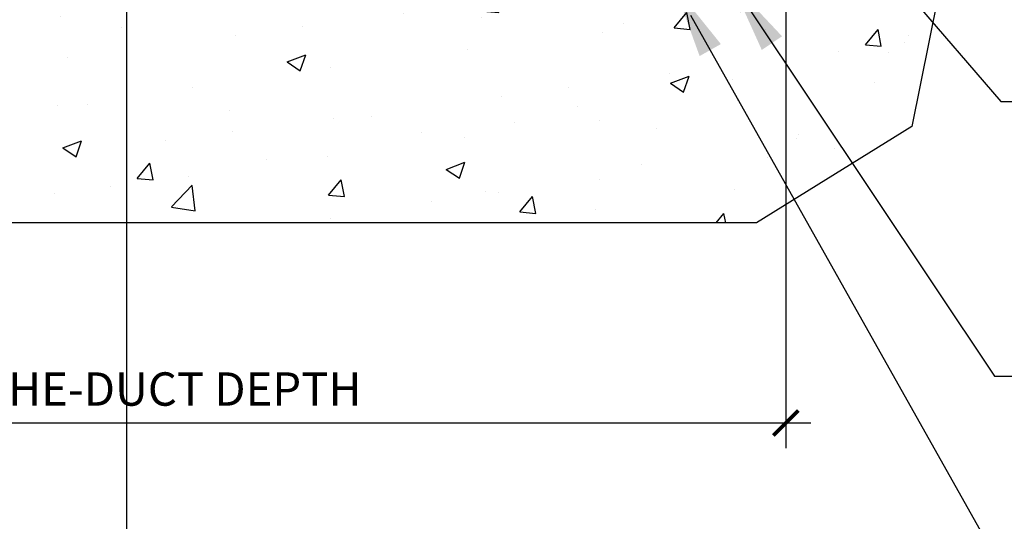
# Model space of a CAD drawing. Units: inches. Extents: x 0 to 806, y -395 to 1187.
# Drawn here: x 533 to 536, y 535 to 536 of the extents above; entities that cross this region are included whole.
import ezdxf
from ezdxf import colors
from ezdxf.entities.mleader import LeaderData, LeaderLine
from ezdxf.math import Vec2, Vec3

# ---------------------------------------------------------------- set-up
doc = ezdxf.new("R2010")
doc.units = ezdxf.units.IN
doc.header["$MEASUREMENT"] = 0
for name, color, linetype in [('DIM', 140, 'Continuous'), ('DIM @ 1', 140, 'Continuous'), ('PRODUCT-TITLE-BLOCKS', 7, 'Continuous'), ('TEXT @ 1', 7, 'Continuous')]:
    doc.layers.add(name, color=color, linetype=linetype)
doc.styles.get("Standard").update_dxf_attribs({"font": 'romans.shx'})
doc.dimstyles.new('1X1', dxfattribs={"dimtxt": 0.125, "dimasz": 0.09375, "dimexe": 0.09375, "dimexo": 0.09375, "dimgap": 0.032, "dimtad": 1, "dimdec": 4, "dimzin": 11, "dimdsep": 46, "dimlunit": 5, "dimtxsty": 'Standard', "dimblk1": 'ARCHTICK', "dimblk2": 'ARCHTICK', "dimsah": 1, "dimcen": 0.09, "dimdle": 0.09375, "dimadec": 0, "dimazin": 0, "dimtfac": 1, "dimtdec": 4, "dimtofl": 0, "dimtmove": 0, "dimatfit": 2, "dimldrblk": 'ARROW', "dimfxl": 0, "dimfrac": 2, "dimtolj": 1, "dimtzin": 0, "dimarcsym": 0})

# ---------------------------------------------------------------- blocks, each defined once
blk = doc.blocks.new('ARROW')
at = {"color": 0, "linetype": 'ByBlock'}
blk.add_solid([(-2.197265624999998, -0.3662109375), (-2.197265624999998, 0.3662109375), (2.220446049250313e-15, 0)], dxfattribs=at)
at = {"layer": 'DEFPOINTS', "color": 0, "linetype": 'ByBlock'}
blk.add_point((-2.398081733190338e-14, 0), dxfattribs=at)
blk = doc.blocks.new('_ARCHTICK')
at = {"color": 0, "linetype": 'ByBlock', "const_width": 0.15}
blk.add_lwpolyline([(-0.5, -0.5), (0.5, 0.5)], dxfattribs=at)
blk = doc.blocks.new('*D437')
at = {"layer": 'DEFPOINTS', "color": 0}
for p in [(530.088060631895, 536.6226602512381), (535.5180606300664, 536.6226602512381), (535.5180606300664, 534.971051341098)]:
    blk.add_point(p, dxfattribs=at)
at = {"layer": 'DIM', "color": 0, "lineweight": -2}
for p, q in [((530.088060631895, 536.5289102512381), (530.088060631895, 534.877301341098)), ((535.5180606300664, 536.5289102512381), (535.5180606300664, 534.877301341098)), ((529.994310631895, 534.971051341098), (535.6118106300664, 534.971051341098))]:
    blk.add_line(p, q, dxfattribs=at)
at = {"layer": 'DIM', "color": 0, "lineweight": -2, "xscale": 0.09375, "yscale": 0.09375, "zscale": 0.09375, "rotation": 180}
blk.add_blockref('_ARCHTICK', (530.088060631895, 534.971051341098), dxfattribs=at)
at = {"layer": 'DIM', "color": 0, "lineweight": -2, "xscale": 0.09375, "yscale": 0.09375, "zscale": 0.09375}
blk.add_blockref('_ARCHTICK', (535.5180606300664, 534.971051341098), dxfattribs=at)
at = {"layer": 'DIM', "color": 0, "insert": (532.8030606309808, 535.0982894363361), "char_height": 0.125, "attachment_point": 5}
blk.add_mtext('\\A1;5 7/16" ARCHE-DUCT DEPTH', dxfattribs=at)
blk = doc.blocks.new('*T500')
at = {"layer": 'PRODUCT-TITLE-BLOCKS', "color": 0, "linetype": 'ByBlock', "lineweight": -2}
for p, q in [((0, 0), (116.0174857055831, 0)), ((0, 0), (0, -64.7771428571429)), ((116.0174857055831, 0), (116.0174857055831, -64.7771428571429)), ((0, -9.920000000000016), (116.0174857055831, -9.920000000000016)), ((8.135934814677967, -9.920000000000016), (8.135934814677967, -64.7771428571429)), ((0, -19.52000000000004), (116.0174857055831, -19.52000000000004)), ((0, -44.61714285714294), (116.0174857055831, -44.61714285714294)), ((0, -59.01714285714291), (116.0174857055831, -59.01714285714291)), ((0, -64.7771428571429), (116.0174857055831, -64.7771428571429))]:
    blk.add_line(p, q, dxfattribs=at)
at = {"layer": 'PRODUCT-TITLE-BLOCKS', "color": 0}
for s, insert, char_height, width, attachment_point in [('GENERAL NOTES', (58.00874285279153, -4.95999999999998), 6, 114.0974857055831, 5), ('ELEVATIONS ARE SHOWN FROM EXTERIOR UNLESS OTHERWISE NOTED', (9.095934814677964, -14.71999999999997), 2.88, 105.9615508909051, 4), ('1.', (0.96, -14.71999999999997), 2, 6.215934814677967, 4), ('{\\C256;ANCHOR / WALL FASTENER - LOCATION, SPACING AND QUANTITY TO BE DETERMINED PER DESIGN PRESSURE REQUIREMENTS BY STRUCTURAL ENGINEER AND/OR CERTIFIED TEST DRAWINGS}', (9.095934814677964, -32.06857142857143), 2.88, 105.9615508909051, 4), ('2.', (0.96, -32.06857142857143), 2, 6.215934814677967, 4), ('THE FOLLOWING TABLES ARE THIS JOBS SPECIFIC SERIES DEFAULT OPTIONS UNLESS NOTED ON AN ELEVATION.', (9.095934814677964, -51.81714285714293), 2.88, 105.9615508909051, 4), ('3.', (0.96, -51.81714285714293), 2, 6.215934814677967, 4), ('INITIAL RELEASE PER QUOTE 529469-V4', (9.095934814677964, -61.89714285714285), 2.88, 105.9615508909051, 4), ('4.', (0.96, -61.89714285714285), 2, 6.215934814677967, 4)]:
    blk.add_mtext(s, dxfattribs=dict(at, insert=insert, char_height=char_height, width=width, attachment_point=attachment_point))
blk = doc.blocks.new('*U493')
blk.add_blockref('*T500', (0, 328.4363649881195))

msp = doc.modelspace()

# ---------------------------------------------------------------- hatches: boundary and pattern name
h = msp.add_hatch()
h.set_pattern_fill('AR-CONC', color=256, scale=0.1)
h.set_pattern_definition([(49.99999999999999, (-408.8792807034279, -23.32803833444314), (0.7172601826007535, -0.06275213498259512), [0.07500000000000001, -0.8250000000000001]), (355, (-408.8792807034279, -23.32803833444314), (-0.138751333613, 0.7521921337000119), [0.06, -0.66]), (100.45144446, (-408.8195090224278, -23.33326767844314), (0.578508846727112, 0.6894399909686295), [0.06374019199999993, -0.7011421119999994]), (46.18420000000001, (-408.8792807034279, -23.12803833444314), (1.067241330671572, -0.1655192807930765), [0.1125, -1.2375]), (96.63563549, (-408.7903439584279, -23.14183164144314), (0.9346619456742284, 0.9741186007745505), [0.09561034200000001, -1.05171376]), (351.1841639899999, (-408.8792807034279, -23.12803833444314), (0.9346619450547732, 0.9741186002699902), [0.09000000000000001, -0.990000001]), (21, (-408.7792807034278, -23.17803833444314), (0.5969070521184617, -0.4026188906653388), [0.07500000000000001, -0.8250000000000001]), (326.0000000000001, (-408.7792807034278, -23.17803833444314), (0.2433153319215817, 0.7251500450468531), [0.06, -0.66]), (71.45144474, (-408.7295384494279, -23.21158990844313), (0.8402223767299711, 0.3225311528063539), [0.06374019000000002, -0.701142112]), (37.50000000000001, (-408.8792807034279, -23.32803833444314), (0.01215985531729067, 0.3328938538313115), [0, -0.652, 0, -0.67, 0, -0.6625000000000001]), (7.499999999999999, (-408.8792807034279, -23.32803833444314), (0.2630695374421486, 0.3944117118823602), [0, -0.382, 0, -0.637, 0, -0.2525]), (327.5, (-409.1022807034279, -23.32803833444314), (0.533822436172409, -0.02255487173437976), [0, -0.25, 0, -0.78, 0, -1.035]), (317.5, (-409.2022807034278, -23.32803833444314), (0.5831861693423862, 0.1001049823323177), [0, -0.325, 0, -0.518, 0, -0.735])])
h.paths.add_polyline_path([(536.1954584965451, 537.0928260247862), (536.2360932247982, 537.284995164987), (536.2007822324942, 537.6588129897498), (536.2174311810891, 538.1501602512382), (535.5480606300664, 538.1501602512382), (535.5480606300664, 536.6226602512381), (535.5330606300663, 536.6226602512381), (535.5330606300663, 536.6076602512383), (530.073060631895, 536.6076602512381), (530.073060631895, 536.6226602512381), (530.0580606318949, 536.6226602512381), (530.0580606318949, 538.1501602512382), (529.201190037347, 538.1501602512382), (529.2178389859419, 537.65881298975), (529.1825279936379, 537.2849951649872), (529.223162721891, 537.0928260247863), (529.4281010981213, 536.082098929478), (530.0104015196875, 535.779240828333), (530.8539416319609, 535.721051341098), (532.4640183539843, 535.721051341098), (535.4082196987486, 535.721051341098), (535.9905201203148, 536.0820989294779)])

# ---------------------------------------------------------------- linework, layer by layer
for p, q in [((536.1954584965451, 537.0928260247862), (535.9905201203148, 536.0820989294779)), ((535.9905201203148, 536.0820989294779), (535.4082196987486, 535.721051341098)), ((535.4082196987486, 535.721051341098), (532.4640183539843, 535.721051341098))]:
    msp.add_line(p, q)

# ---------------------------------------------------------------- block references
msp.add_blockref('*U493', (524.9102733896489, 253.5499999889361))

# ---------------------------------------------------------------- dimensions: what is measured, and where the dimension line sits
at = {"layer": 'DIM @ 1'}
dim = msp.add_linear_dim(base=(535.5180606300664, 534.971051341098), p1=(530.088060631895, 536.6226602512381), p2=(535.5180606300664, 536.6226602512381), text='<> ARCHE-DUCT DEPTH', dimstyle='1X1', override={"dimscale": 1, "dimpost": '"', "dimtix": 0, "dimtofl": 0, "dimtmove": 0, "dimatfit": 2}, dxfattribs=at)
dim.commit()
dim.dimension.update_dxf_attribs({"geometry": '*D437', "text_midpoint": (532.8030606309808, 535.0982894363361)})

# ---------------------------------------------------------------- leaders
at = {"layer": 'TEXT @ 1'}
ml = msp.add_multileader_mtext('Standard', dxfattribs=at)
ml.set_content('INSULATING MATERIAL TO PREVENT ELECTROLYTIC AND CHEMICAL REACTIONS (NOT BY FLEETWOOD)', color=256)
ml.set_leader_properties()
ml.set_arrow_properties(name='ARROW')
ml.build(insert=Vec2(0, 0))
ml.multileader.update_dxf_attribs({"dogleg_length": 0.25, "arrow_head_size": 0.09375})
ctx = ml.context
ctx.base_point, ctx.char_height, ctx.arrow_head_size, ctx.landing_gap_size, ctx.plane_origin = Vec3(536.5740143531063, 536.1757196888011), 0.125, 0.09375, 0.06, Vec3(532.657622409278, 537.6682976608474)
notes = []
notes.append((ctx, [(0, (1, 1, 0), (536.3240143531063, 536.1757196888011), (1, 0), 0.25, [(0, [(535.5480606300664, 537.0768815393401)], 0, [])])]))
ctx.mtext.insert, ctx.mtext.width, ctx.mtext.flow_direction = Vec3(536.6340143531063, 536.2590530221345), 2.676527911329686, 5
ml = msp.add_multileader_mtext('Standard', dxfattribs=at)
ml.set_content('INSTALL PER EDGE |s| INSTALLATION INSTRUCTIONS ', color=256)
ml.set_leader_properties()
ml.set_arrow_properties(name='ARROW')
ml.build(insert=Vec2(0, 0))
ml.multileader.update_dxf_attribs({"dogleg_length": 0.25, "arrow_head_size": 0.125})
ctx = ml.context
ctx.base_point, ctx.char_height, ctx.arrow_head_size, ctx.landing_gap_size, ctx.plane_origin = Vec3(536.5457149716347, 534.4840977884546), 0.125, 0.125, 0.09, Vec3(538.3732877030359, 534.5206791712666)
notes.append((ctx, [(0, (1, 1, 0), (536.2957149716347, 534.4840977884546), (1, 0), 0.2500000000000001, [(0, [(535.100087943352, 536.6076602512383)], 0, [])])]))
ctx.mtext.insert, ctx.mtext.width, ctx.mtext.flow_direction = Vec3(536.6357149716347, 534.5465977884546), 3.029897173932113, 5
ml = msp.add_multileader_mtext('Standard', dxfattribs=at)
ml.set_content('ARCHE-DUCT MUST BE\\PSUPPORTED FULL LENGTH', color=256)
ml.set_leader_properties()
ml.set_arrow_properties(name='ARROW')
ml.build(insert=Vec2(0, 0))
ml.multileader.update_dxf_attribs({"dogleg_length": 0.25, "arrow_head_size": 0.125})
ctx = ml.context
ctx.base_point, ctx.char_height, ctx.arrow_head_size, ctx.landing_gap_size, ctx.plane_origin = Vec3(536.5511731983929, 535.1464770814852), 0.125, 0.125, 0.09, Vec3(539.2071757120118, 535.8682860330057)
notes.append((ctx, [(0, (1, 1, 0), (536.3011731983929, 535.1464770814852), (1, 0), 0.2500000000000001, [(0, [(535.3133362548789, 536.6226602512381)], 0, [])])]))
ctx.mtext.insert, ctx.mtext.width, ctx.mtext.flow_direction = Vec3(536.641173198393, 535.2089770814852), 3.029897173932113, 5
for ctx, leaders in notes:
    for number, flags, end, landing, length, lines in leaders:
        leader = LeaderData()
        leader.index, (leader.has_last_leader_line, leader.has_dogleg_vector, leader.attachment_direction) = number, flags
        leader.last_leader_point, leader.dogleg_vector, leader.dogleg_length = Vec3(end), Vec3(landing), length
        for number, points, colour, breaks in lines:
            line = LeaderLine()
            line.index, line.vertices, line.color, line.breaks = number, Vec3.list(points), colors.encode_raw_color(colour), breaks
            leader.lines.append(line)
        ctx.leaders.append(leader)

doc.saveas('drawing.dxf')
